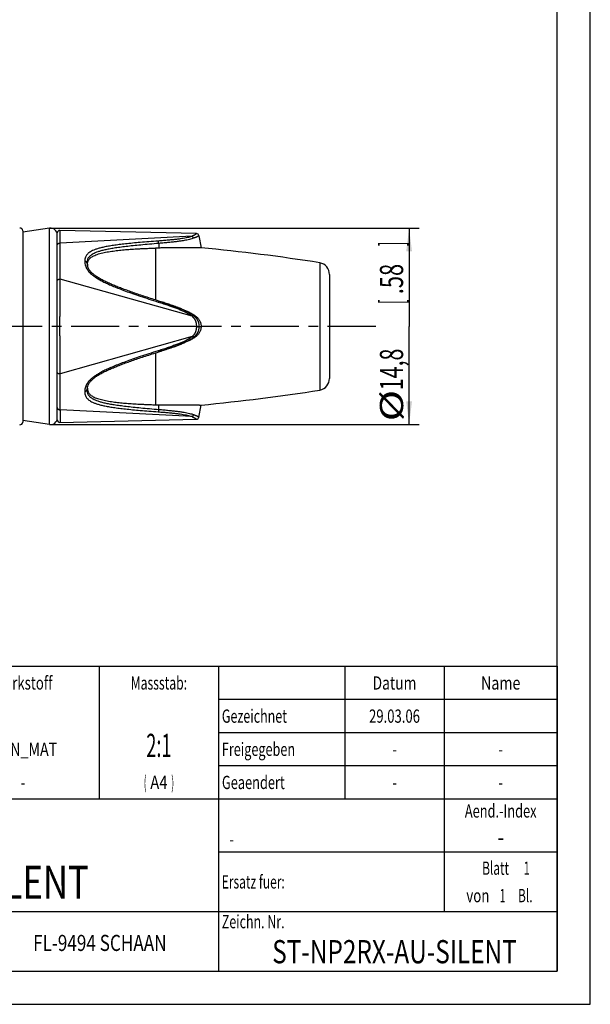
# Model space of a CAD drawing. Extents: x 0 to 210, y 0 to 297.
# Drawn here: x 124 to 210, y 0 to 148 of the extents above; entities that cross this region are included whole.
import ezdxf
from ezdxf.enums import TextEntityAlignment as Align

# ---------------------------------------------------------------- set-up
doc = ezdxf.new("R2010")
doc.units = 0
doc.header["$LTSCALE"] = 19.36
doc.linetypes.add('CENTER', pattern=[0.6, 0.375, -0.075, 0.075, -0.075])
doc.layers.get('0').update_dxf_attribs({"linetype": 'CONTINUOUS'})
doc.layers.add('DEFAULT_1', color=7, linetype='CENTER')
doc.layers.add('ZEICHNUNGSBEMASSUNGEN', color=7, linetype='CONTINUOUS')
doc.styles.get("Standard").update_dxf_attribs({"font": 'txt', "width": 0.7})
doc.dimstyles.new('DIMSTYLE_1', dxfattribs={"dimtxt": 3.5, "dimasz": 3.5, "dimexe": 0.18, "dimexo": 0.0625, "dimgap": 0.09, "dimtad": 1, "dimlfac": 0.5, "dimtxsty": 'STANDARD', "dimblk": '_FILLED', "dimblk1": '_FILLED', "dimblk2": '_FILLED', "dimcen": 0.09, "dimclrt": 5, "dimazin": 3, "dimtp": 0.2, "dimtm": 0.2, "dimtfac": 1, "dimtofl": 0, "dimtmove": 0, "dimatfit": 3, "dimtolj": 1})

# ---------------------------------------------------------------- blocks, each defined once
blk = doc.blocks.new('_FILLED')
at = {"color": 0, "linetype": 'BYBLOCK'}
blk.add_solid([(0, 0), (-1, 0.125), (-1, -0.125)], dxfattribs=at)
blk = doc.blocks.new('*D2')
at = {"layer": 'ZEICHNUNGSBEMASSUNGEN', "color": 2, "linetype": 'CONTINUOUS'}
for p, q in [((128.54, 117.04), (184.2, 117.04)), ((182.7, 117.04), (182.7, 102.24)), ((182.7, 87.44), (182.7, 102.24)), ((128.54, 87.44), (184.2, 87.44))]:
    blk.add_line(p, q, dxfattribs=at)
at = {"layer": 'ZEICHNUNGSBEMASSUNGEN', "color": 2, "linetype": 'CONTINUOUS', "xscale": 3.5, "yscale": 3.5, "zscale": 3.5}
for p, rotation in [((182.7, 117.04), 90), ((182.7, 87.44), 270)]:
    blk.add_blockref('_FILLED', p, dxfattribs=dict(at, rotation=rotation))
at = {"layer": 'ZEICHNUNGSBEMASSUNGEN', "color": 5, "linetype": 'CONTINUOUS', "oblique": 15}
for s, width, p in [(']', 0.428571, (181.8, 114.35)), ('.58', 0.690476, (181.8, 107.1)), ('[', 0.428571, (181.8, 105.6)), ('14,8', 0.678571, (181.8, 92.6)), ('%%c', 1.333333, (181.8, 87.93))]:
    blk.add_text(s, height=3.5, rotation=90, dxfattribs=dict(at, width=width)).set_placement(p)

msp = doc.modelspace()

# ---------------------------------------------------------------- linework, layer by layer
at = {"color": 7, "linetype": 'CONTINUOUS'}
for p, q in [((210, 0), (210, 297)), ((205, 5), (205, 292)), ((128.539, 117.042), (124.487, 116.434)), ((124.487, 116.669), (124.487, 87.81)), ((129.687, 88.149), (129.687, 116.329)), ((150.649, 116.244), (130.097, 116.729)), ((151.033, 115.914), (151.352, 114.102)), ((169.247, 111.84), (169.247, 92.639)), ((170.703, 110.073), (170.703, 94.406)), ((148.291, 104.916), (148.294, 104.914)), ((148.294, 99.564), (148.291, 99.562)), ((151.033, 88.565), (151.352, 90.376)), ((128.539, 87.436), (124.487, 88.044)), ((130.097, 87.749), (150.649, 88.234)), ((72, 51), (205, 51)), ((136, 51), (136, 31)), ((154, 51), (154, 5)), ((173, 51), (173, 31)), ((188, 51), (188, 14)), ((205, 51), (205, 5)), ((154, 46), (205, 46)), ((154, 41), (205, 41)), ((154, 36), (205, 36)), ((72, 31), (205, 31)), ((154, 23), (205, 23)), ((72, 14), (205, 14)), ((5, 5), (205, 5)), ((72, 5), (205, 5)), ((0, 0), (210, 0))]:
    msp.add_line(p, q, dxfattribs=at)
at = {"color": 9, "linetype": 'CONTINUOUS'}
for p, q in [((128.539, 87.436), (128.539, 117.042)), ((150.015, 115.844), (130.126, 114.819)), ((144.973, 114.758), (145.014, 114.063)), ((144.493, 114.051), (144.493, 106.224)), ((134.166, 111.839), (134.235, 111.566)), ((134.23, 111.354), (134.23, 111.353)), ((150.015, 103.776), (130.126, 109.366)), ((150.649, 102.239), (151.352, 102.239)), ((150.015, 100.702), (130.126, 95.112)), ((144.493, 98.254), (144.493, 90.427)), ((134.166, 92.639), (134.235, 92.912)), ((134.23, 93.125), (134.23, 93.124)), ((150.015, 88.634), (130.126, 89.659)), ((144.973, 89.72), (145.014, 90.416))]:
    msp.add_line(p, q, dxfattribs=at)
at = {"color": 7, "linetype": 'CONTINUOUS'}
for centre, radius, start, end in [((124.087, 116.669), 0.4, 360, 98.65254), ((128.687, 116.053), 1, 0, 98.53077), ((130.087, 116.33), 0.4, 88.64681, 180), ((150.639, 115.844), 0.4, 10.0002, 88.64681), ((122.68, -184.524), 300, 81.07026, 84.51568), ((168.903, 110.073), 1.8, 0, 78.98533), ((168.903, 94.406), 1.8, 281.01467, 360), ((122.68, 389.003), 300, 275.48432, 278.92974), ((124.087, 87.81), 0.4, 261.34755, 359.9994), ((128.687, 88.425), 1, 261.46923, 360), ((130.087, 88.149), 0.4, 180, 271.35319), ((150.639, 88.634), 0.4, 271.35319, 349.9998)]:
    msp.add_arc(centre, radius, start, end, dxfattribs=at)
at = {"color": 9, "linetype": 'CONTINUOUS'}
for points, knots in [([(130.126, 114.819), (130.126, 114.828), (130.125, 114.846), (130.125, 114.874), (130.124, 114.905), (130.124, 114.938), (130.123, 114.974), (130.123, 115.012), (130.122, 115.052), (130.121, 115.096), (130.121, 115.142), (130.12, 115.191), (130.119, 115.244), (130.118, 115.3), (130.118, 115.359), (130.117, 115.422), (130.116, 115.488), (130.115, 115.558), (130.114, 115.631), (130.112, 115.707), (130.111, 115.788), (130.11, 115.872), (130.109, 115.959), (130.107, 116.048), (130.106, 116.14), (130.104, 116.232), (130.103, 116.324), (130.102, 116.413), (130.1, 116.5), (130.099, 116.574), (130.098, 116.648), (130.098, 116.677), (130.097, 116.728), (130.097, 116.728)], [0, 0, 0, 0, 0.0136603, 0.0286321, 0.0448286, 0.0622611, 0.080936, 0.1008581, 0.1220956, 0.1447914, 0.169075, 0.1949609, 0.2224944, 0.2518021, 0.2830309, 0.3160917, 0.3508165, 0.3872729, 0.4256094, 0.4659173, 0.508211, 0.5523887, 0.5982251, 0.6453915, 0.6935385, 0.7422056, 0.7907058, 0.8381954, 0.883523, 0.9249939, 0.9604444, 0.9873143, 1, 1, 1, 1]), ([(150.015, 115.844), (149.934, 115.811), (149.751, 115.747), (149.446, 115.663), (149.083, 115.582), (148.663, 115.507), (148.185, 115.436), (147.648, 115.368), (147.051, 115.303), (146.392, 115.24), (145.667, 115.179), (145.162, 115.14), (144.898, 115.12)], [0, 0, 0, 0, 0.0507406, 0.1118455, 0.1833532, 0.2657281, 0.3589725, 0.463252, 0.5790052, 0.70656, 0.8466325, 1, 1, 1, 1]), ([(150.649, 116.244), (150.647, 116.241), (150.64, 116.232), (150.625, 116.215), (150.601, 116.19), (150.571, 116.162), (150.536, 116.133), (150.498, 116.104), (150.458, 116.076), (150.417, 116.05), (150.376, 116.026), (150.336, 116.004), (150.297, 115.984), (150.259, 115.966), (150.223, 115.95), (150.189, 115.935), (150.158, 115.92), (150.128, 115.907), (150.101, 115.894), (150.076, 115.882), (150.053, 115.87), (150.033, 115.858), (150.02, 115.849), (150.015, 115.844)], [0, 0, 0, 0, 0.0124648, 0.0450045, 0.0915798, 0.1474199, 0.2086949, 0.2726679, 0.3374453, 0.4019094, 0.4646616, 0.525165, 0.583511, 0.6392115, 0.6916897, 0.740678, 0.7862895, 0.8288246, 0.8687, 0.9059394, 0.9401436, 0.9712877, 1, 1, 1, 1]), ([(150.218, 115.54), (150.209, 115.572), (150.186, 115.633), (150.139, 115.717), (150.083, 115.789), (150.038, 115.828), (150.015, 115.844)], [0, 0, 0, 0, 0.2658157, 0.5271478, 0.7743967, 1, 1, 1, 1]), ([(151.033, 115.914), (151.03, 115.911), (151.021, 115.903), (150.999, 115.887), (150.966, 115.864), (150.923, 115.838), (150.874, 115.81), (150.822, 115.782), (150.768, 115.756), (150.714, 115.73), (150.662, 115.707), (150.611, 115.685), (150.562, 115.665), (150.515, 115.647), (150.472, 115.63), (150.431, 115.615), (150.393, 115.602), (150.358, 115.589), (150.325, 115.578), (150.295, 115.567), (150.267, 115.557), (150.242, 115.548), (150.226, 115.543), (150.218, 115.54)], [0, 0, 0, 0, 0.0116008, 0.0429042, 0.0893314, 0.1463714, 0.2098243, 0.2764246, 0.3436809, 0.4102386, 0.4745858, 0.5361628, 0.5949703, 0.6505724, 0.7025058, 0.7506541, 0.7952059, 0.8365215, 0.8750557, 0.9108706, 0.9436392, 0.9732755, 1, 1, 1, 1]), ([(129.687, 114.474), (129.687, 114.506), (129.698, 114.572), (129.744, 114.661), (129.817, 114.735), (129.909, 114.789), (130.015, 114.819), (130.089, 114.822), (130.126, 114.819)], [0, 0, 0, 0, 0.1543542, 0.3123653, 0.4764037, 0.6468876, 0.8223515, 1, 1, 1, 1]), ([(130.126, 109.366), (130.127, 109.522), (130.13, 109.812), (130.134, 110.222), (130.137, 110.58), (130.14, 110.899), (130.143, 111.2), (130.145, 111.508), (130.147, 111.831), (130.147, 112.152), (130.143, 112.456), (130.147, 112.751), (130.147, 113.043), (130.145, 113.322), (130.143, 113.575), (130.14, 113.81), (130.137, 114.045), (130.134, 114.291), (130.13, 114.551), (130.127, 114.728), (130.126, 114.819)], [0, 0, 0, 0, 0.0856755, 0.159979, 0.225399, 0.2826303, 0.3355905, 0.3907598, 0.4521558, 0.513037, 0.5675241, 0.6196579, 0.67515, 0.7279299, 0.7730231, 0.8145251, 0.8570685, 0.9024104, 0.9499301, 1, 1, 1, 1]), ([(144.898, 115.12), (144.426, 115.085), (143.523, 115.016), (142.232, 114.909), (141.059, 114.801), (139.998, 114.692), (139.04, 114.58), (138.18, 114.462), (137.413, 114.34), (136.735, 114.209), (136.145, 114.07), (135.638, 113.923), (135.213, 113.768), (134.865, 113.606), (134.586, 113.441), (134.364, 113.273), (134.186, 113.096), (134.04, 112.9), (133.923, 112.671), (133.844, 112.39), (133.83, 112.182), (133.83, 112.07)], [0, 0, 0, 0, 0.1169608, 0.2234425, 0.3201545, 0.4077908, 0.4869891, 0.558282, 0.6221682, 0.6788698, 0.7286467, 0.7719784, 0.8090632, 0.8403704, 0.8666181, 0.8888206, 0.9090118, 0.928418, 0.9489857, 0.9722868, 1, 1, 1, 1]), ([(144.973, 114.758), (144.501, 114.719), (143.602, 114.641), (142.314, 114.523), (141.146, 114.405), (140.091, 114.286), (139.141, 114.167), (138.291, 114.043), (137.536, 113.916), (136.874, 113.782), (136.301, 113.642), (135.816, 113.498), (135.415, 113.349), (135.092, 113.196), (134.838, 113.045), (134.64, 112.893), (134.482, 112.736), (134.354, 112.564), (134.251, 112.363), (134.181, 112.118), (134.166, 111.937), (134.166, 111.839)], [0, 0, 0, 0, 0.1204502, 0.2300222, 0.3294335, 0.4193879, 0.5004898, 0.5732966, 0.6382589, 0.6954864, 0.7454063, 0.7882707, 0.8243593, 0.8543689, 0.8790521, 0.8995363, 0.9179372, 0.9354941, 0.954056, 0.9750183, 1, 1, 1, 1]), ([(144.973, 114.758), (144.971, 114.793), (144.966, 114.861), (144.95, 114.958), (144.929, 115.045), (144.909, 115.097), (144.898, 115.12)], [0, 0, 0, 0, 0.2804788, 0.5511776, 0.7956575, 1, 1, 1, 1]), ([(150.218, 115.54), (150.127, 115.506), (149.927, 115.441), (149.598, 115.352), (149.216, 115.265), (148.78, 115.185), (148.29, 115.108), (147.744, 115.034), (147.14, 114.963), (146.475, 114.893), (145.746, 114.824), (145.238, 114.78), (144.973, 114.758)], [0, 0, 0, 0, 0.0548499, 0.1188509, 0.1922867, 0.2757093, 0.3688554, 0.4724468, 0.5867452, 0.7122565, 0.8497394, 1, 1, 1, 1]), ([(133.83, 112.07), (133.83, 111.951), (133.847, 111.721), (133.925, 111.4), (134.04, 111.115), (134.186, 110.856), (134.363, 110.609), (134.584, 110.359), (134.862, 110.098), (135.209, 109.821), (135.634, 109.531), (136.141, 109.232), (136.731, 108.92), (137.409, 108.599), (138.177, 108.267), (139.037, 107.922), (139.995, 107.561), (141.057, 107.183), (142.23, 106.782), (143.522, 106.357), (144.425, 106.068), (144.898, 105.918)], [0, 0, 0, 0, 0.0270508, 0.0519487, 0.0748132, 0.0965956, 0.1191686, 0.1436945, 0.1722079, 0.2055874, 0.2443539, 0.2888259, 0.3391737, 0.3958225, 0.4590007, 0.5289687, 0.6062146, 0.6912801, 0.7848052, 0.8874771, 1, 1, 1, 1]), ([(134.166, 111.839), (134.159, 111.869), (134.129, 111.929), (134.051, 112), (133.948, 112.049), (133.87, 112.066), (133.83, 112.07)], [0, 0, 0, 0, 0.2149065, 0.4533241, 0.7173469, 1, 1, 1, 1]), ([(129.687, 109.167), (129.687, 109.186), (129.7, 109.228), (129.749, 109.278), (129.822, 109.32), (129.913, 109.349), (130.016, 109.366), (130.089, 109.368), (130.126, 109.366)], [0, 0, 0, 0, 0.1093068, 0.2390917, 0.3977236, 0.5832119, 0.7876391, 1, 1, 1, 1]), ([(130.126, 95.112), (130.126, 95.127), (130.125, 95.159), (130.125, 95.209), (130.124, 95.263), (130.124, 95.322), (130.123, 95.387), (130.123, 95.456), (130.122, 95.532), (130.121, 95.614), (130.121, 95.703), (130.12, 95.799), (130.119, 95.904), (130.118, 96.018), (130.118, 96.143), (130.117, 96.278), (130.116, 96.424), (130.115, 96.582), (130.114, 96.754), (130.112, 96.942), (130.111, 97.148), (130.11, 97.374), (130.109, 97.621), (130.107, 97.892), (130.106, 98.19), (130.104, 98.517), (130.103, 98.878), (130.102, 99.275), (130.1, 99.714), (130.099, 100.198), (130.098, 100.734), (130.097, 101.33), (130.097, 101.984), (130.097, 102.671), (130.097, 103.345), (130.098, 103.963), (130.1, 104.512), (130.101, 104.996), (130.102, 105.427), (130.104, 105.815), (130.105, 106.165), (130.107, 106.48), (130.108, 106.766), (130.11, 107.025), (130.111, 107.261), (130.112, 107.476), (130.113, 107.671), (130.114, 107.85), (130.115, 108.014), (130.116, 108.165), (130.117, 108.304), (130.118, 108.433), (130.119, 108.551), (130.12, 108.659), (130.121, 108.758), (130.121, 108.85), (130.122, 108.934), (130.123, 109.012), (130.123, 109.084), (130.124, 109.15), (130.124, 109.211), (130.125, 109.267), (130.125, 109.318), (130.126, 109.351), (130.126, 109.366)], [0, 0, 0, 0, 0.0031635, 0.0066551, 0.0104692, 0.0146216, 0.019127, 0.0240006, 0.0292741, 0.0350009, 0.0412347, 0.0480042, 0.0553493, 0.063337, 0.0720491, 0.0815113, 0.0917322, 0.1027979, 0.1148365, 0.127983, 0.1423777, 0.158158, 0.1754622, 0.1944332, 0.2152509, 0.2381308, 0.2633063, 0.291065, 0.321744, 0.3556493, 0.3930392, 0.4345325, 0.4810716, 0.5307178, 0.5791255, 0.6228496, 0.6609494, 0.6945261, 0.7246693, 0.7518083, 0.7762296, 0.7982507, 0.8181956, 0.8363238, 0.8528127, 0.8678154, 0.8814858, 0.8939771, 0.9054364, 0.9160053, 0.9257821, 0.9347753, 0.943017, 0.9505895, 0.9575655, 0.9639852, 0.9698836, 0.9753156, 0.9803342, 0.9849709, 0.9892424, 0.9931656, 0.9967553, 1, 1, 1, 1]), ([(144.939, 106.017), (144.935, 106.008), (144.918, 105.976), (144.907, 105.942), (144.898, 105.918)], [0, 0, 0, 0, 0.2821672, 1, 1, 1, 1]), ([(144.898, 105.918), (145.162, 105.835), (145.668, 105.672), (146.393, 105.431), (147.053, 105.202), (147.65, 104.983), (148.187, 104.772), (148.666, 104.567), (149.087, 104.369), (149.45, 104.172), (149.757, 103.98), (149.936, 103.844), (150.015, 103.776)], [0, 0, 0, 0, 0.1493471, 0.286116, 0.4111244, 0.5251187, 0.6285175, 0.7218246, 0.8053042, 0.8791808, 0.9439825, 1, 1, 1, 1]), ([(144.971, 106.071), (144.969, 106.071), (144.952, 106.062), (144.95, 106.043), (144.943, 106.025), (144.939, 106.017)], [0, 0, 0, 0, 0.0877219, 0.5905508, 1, 1, 1, 1]), ([(150.218, 103.882), (150.208, 103.886), (150.177, 103.884), (150.131, 103.863), (150.074, 103.827), (150.036, 103.794), (150.015, 103.776)], [0, 0, 0, 0, 0.146785, 0.3621311, 0.6501163, 1, 1, 1, 1]), ([(150.015, 103.776), (150.022, 103.765), (150.037, 103.744), (150.063, 103.713), (150.092, 103.68), (150.123, 103.646), (150.157, 103.609), (150.193, 103.569), (150.231, 103.525), (150.272, 103.477), (150.314, 103.423), (150.358, 103.362), (150.402, 103.293), (150.446, 103.215), (150.49, 103.126), (150.531, 103.024), (150.569, 102.906), (150.603, 102.77), (150.628, 102.614), (150.645, 102.435), (150.649, 102.307), (150.649, 102.239)], [0, 0, 0, 0, 0.0223107, 0.0457621, 0.0710107, 0.0981081, 0.1270505, 0.1582563, 0.1921026, 0.2288357, 0.2687212, 0.3120471, 0.3593695, 0.4115668, 0.4690832, 0.5329263, 0.604436, 0.6851759, 0.7768474, 0.8811408, 1, 1, 1, 1]), ([(150.218, 103.882), (150.228, 103.874), (150.248, 103.857), (150.28, 103.83), (150.314, 103.8), (150.352, 103.767), (150.392, 103.73), (150.435, 103.688), (150.481, 103.641), (150.531, 103.588), (150.583, 103.528), (150.638, 103.461), (150.694, 103.384), (150.752, 103.297), (150.811, 103.197), (150.867, 103.082), (150.921, 102.951), (150.968, 102.801), (151.004, 102.632), (151.028, 102.442), (151.033, 102.309), (151.033, 102.239)], [0, 0, 0, 0, 0.0194311, 0.0411758, 0.0652708, 0.091649, 0.1203038, 0.1516659, 0.1861855, 0.2242083, 0.2658743, 0.3113353, 0.3610982, 0.415984, 0.4763502, 0.5431189, 0.617174, 0.6993202, 0.7901966, 0.8900619, 1, 1, 1, 1]), ([(150.649, 102.239), (150.649, 102.173), (150.645, 102.049), (150.63, 101.875), (150.605, 101.723), (150.575, 101.591), (150.539, 101.477), (150.5, 101.377), (150.46, 101.29), (150.419, 101.213), (150.377, 101.146), (150.337, 101.087), (150.298, 101.034), (150.259, 100.987), (150.223, 100.944), (150.189, 100.906), (150.158, 100.871), (150.129, 100.838), (150.101, 100.808), (150.076, 100.78), (150.053, 100.754), (150.032, 100.728), (150.02, 100.711), (150.015, 100.702)], [0, 0, 0, 0, 0.115127, 0.2163662, 0.3054067, 0.3838595, 0.4533083, 0.5152096, 0.5708572, 0.6213343, 0.6670401, 0.7086457, 0.7469507, 0.7821679, 0.8145701, 0.8443623, 0.871787, 0.8971607, 0.920843, 0.9429503, 0.9633521, 0.9821659, 1, 1, 1, 1]), ([(151.033, 102.239), (151.033, 102.171), (151.028, 102.042), (151.006, 101.858), (150.972, 101.694), (150.928, 101.548), (150.878, 101.421), (150.825, 101.309), (150.77, 101.211), (150.716, 101.126), (150.663, 101.051), (150.612, 100.985), (150.562, 100.926), (150.516, 100.874), (150.472, 100.828), (150.431, 100.787), (150.393, 100.75), (150.358, 100.717), (150.325, 100.688), (150.295, 100.661), (150.267, 100.637), (150.242, 100.616), (150.226, 100.603), (150.218, 100.597)], [0, 0, 0, 0, 0.1067853, 0.2035736, 0.291517, 0.3710601, 0.4427559, 0.5074009, 0.5657312, 0.6187664, 0.6668146, 0.7105231, 0.7506186, 0.787327, 0.820732, 0.8510418, 0.8785839, 0.9037337, 0.9268773, 0.9481336, 0.967376, 0.9846091, 1, 1, 1, 1]), ([(150.015, 100.702), (149.936, 100.634), (149.757, 100.499), (149.45, 100.306), (149.087, 100.11), (148.666, 99.911), (148.187, 99.706), (147.65, 99.495), (147.053, 99.276), (146.393, 99.047), (145.668, 98.806), (145.162, 98.644), (144.898, 98.56)], [0, 0, 0, 0, 0.0560173, 0.1208186, 0.1946944, 0.278173, 0.3714789, 0.4748764, 0.5888683, 0.713875, 0.85064, 1, 1, 1, 1]), ([(150.218, 100.597), (150.208, 100.592), (150.177, 100.594), (150.131, 100.615), (150.074, 100.652), (150.036, 100.684), (150.015, 100.702)], [0, 0, 0, 0, 0.146788, 0.3621347, 0.6501188, 1, 1, 1, 1]), ([(144.898, 98.56), (144.425, 98.41), (143.522, 98.121), (142.23, 97.696), (141.057, 97.296), (139.995, 96.917), (139.037, 96.557), (138.177, 96.211), (137.409, 95.88), (136.731, 95.558), (136.141, 95.247), (135.634, 94.947), (135.209, 94.657), (134.862, 94.38), (134.584, 94.119), (134.363, 93.869), (134.186, 93.622), (134.04, 93.363), (133.925, 93.079), (133.847, 92.757), (133.83, 92.527), (133.83, 92.408)], [0, 0, 0, 0, 0.1125262, 0.2151976, 0.3087223, 0.3937875, 0.4710332, 0.5410009, 0.6041789, 0.6608275, 0.7111752, 0.755647, 0.7944134, 0.8277927, 0.8563059, 0.8808315, 0.903404, 0.9251867, 0.9480513, 0.9729492, 1, 1, 1, 1]), ([(144.939, 98.461), (144.935, 98.47), (144.918, 98.503), (144.907, 98.536), (144.898, 98.56)], [0, 0, 0, 0, 0.2821553, 1, 1, 1, 1]), ([(144.971, 98.407), (144.969, 98.407), (144.952, 98.417), (144.95, 98.436), (144.943, 98.453), (144.939, 98.461)], [0, 0, 0, 0, 0.0876508, 0.5904946, 1, 1, 1, 1]), ([(129.687, 95.311), (129.687, 95.292), (129.7, 95.251), (129.749, 95.2), (129.822, 95.159), (129.913, 95.129), (130.016, 95.112), (130.089, 95.111), (130.126, 95.112)], [0, 0, 0, 0, 0.1093074, 0.2390927, 0.3977246, 0.5832127, 0.7876395, 1, 1, 1, 1]), ([(130.126, 89.659), (130.127, 89.753), (130.13, 89.936), (130.134, 90.202), (130.137, 90.451), (130.14, 90.688), (130.143, 90.924), (130.145, 91.18), (130.147, 91.462), (130.147, 91.756), (130.143, 92.052), (130.147, 92.357), (130.147, 92.677), (130.145, 92.997), (130.143, 93.303), (130.14, 93.604), (130.137, 93.922), (130.133, 94.277), (130.13, 94.678), (130.127, 94.962), (130.126, 95.112)], [0, 0, 0, 0, 0.0517868, 0.100453, 0.1463292, 0.1888974, 0.2305422, 0.2761703, 0.3297472, 0.3856798, 0.4380576, 0.4926553, 0.5533231, 0.614086, 0.6688363, 0.7218517, 0.7793095, 0.8442453, 0.9170489, 1, 1, 1, 1]), ([(134.166, 92.639), (134.159, 92.609), (134.129, 92.549), (134.051, 92.479), (133.948, 92.429), (133.87, 92.412), (133.83, 92.408)], [0, 0, 0, 0, 0.2149032, 0.4533202, 0.7173445, 1, 1, 1, 1]), ([(133.83, 92.408), (133.83, 92.296), (133.844, 92.089), (133.923, 91.808), (134.04, 91.578), (134.186, 91.382), (134.364, 91.205), (134.586, 91.037), (134.865, 90.872), (135.213, 90.71), (135.638, 90.555), (136.145, 90.409), (136.735, 90.269), (137.413, 90.138), (138.18, 90.016), (139.04, 89.898), (139.998, 89.786), (141.059, 89.677), (142.232, 89.57), (143.523, 89.462), (144.425, 89.393), (144.898, 89.358)], [0, 0, 0, 0, 0.0277132, 0.0510144, 0.071582, 0.0909878, 0.1111795, 0.1333822, 0.1596301, 0.1909375, 0.2280225, 0.2713544, 0.3211314, 0.3778332, 0.4417196, 0.5130127, 0.5922113, 0.6798479, 0.7765604, 0.8830426, 1, 1, 1, 1]), ([(134.166, 92.639), (134.166, 92.541), (134.181, 92.36), (134.251, 92.115), (134.354, 91.914), (134.482, 91.742), (134.64, 91.585), (134.838, 91.433), (135.092, 91.282), (135.415, 91.13), (135.816, 90.98), (136.301, 90.836), (136.874, 90.696), (137.536, 90.563), (138.291, 90.436), (139.141, 90.312), (140.091, 90.192), (141.146, 90.074), (142.314, 89.956), (143.602, 89.837), (144.501, 89.76), (144.973, 89.72)], [0, 0, 0, 0, 0.0249816, 0.045944, 0.0645056, 0.0820621, 0.1004634, 0.1209478, 0.1456311, 0.1756407, 0.2117292, 0.2545937, 0.3045136, 0.361741, 0.4267034, 0.4995101, 0.580612, 0.6705664, 0.7699778, 0.8795498, 1, 1, 1, 1]), ([(129.687, 90.004), (129.687, 89.972), (129.698, 89.907), (129.744, 89.817), (129.817, 89.743), (129.909, 89.689), (130.015, 89.659), (130.089, 89.656), (130.126, 89.659)], [0, 0, 0, 0, 0.1543544, 0.3123657, 0.4764041, 0.6468879, 0.8223516, 1, 1, 1, 1]), ([(130.126, 89.659), (130.126, 89.651), (130.125, 89.632), (130.125, 89.604), (130.124, 89.573), (130.124, 89.54), (130.123, 89.504), (130.123, 89.466), (130.122, 89.426), (130.121, 89.382), (130.121, 89.336), (130.12, 89.287), (130.119, 89.234), (130.118, 89.179), (130.118, 89.119), (130.117, 89.056), (130.116, 88.99), (130.115, 88.921), (130.114, 88.848), (130.112, 88.771), (130.111, 88.69), (130.11, 88.606), (130.109, 88.519), (130.107, 88.43), (130.106, 88.338), (130.104, 88.246), (130.103, 88.154), (130.102, 88.065), (130.1, 87.979), (130.099, 87.904), (130.098, 87.83), (130.098, 87.802), (130.097, 87.75), (130.097, 87.75)], [0, 0, 0, 0, 0.0136603, 0.028632, 0.0448286, 0.0622611, 0.080936, 0.1008581, 0.1220955, 0.1447914, 0.169075, 0.1949609, 0.2224944, 0.2518021, 0.2830308, 0.3160917, 0.3508165, 0.3872729, 0.4256094, 0.4659173, 0.508211, 0.5523887, 0.5982251, 0.6453915, 0.6935385, 0.7422056, 0.7907058, 0.8381954, 0.883523, 0.9249939, 0.9604444, 0.9873143, 1, 1, 1, 1]), ([(144.973, 89.72), (144.971, 89.686), (144.966, 89.617), (144.95, 89.52), (144.929, 89.433), (144.909, 89.381), (144.898, 89.358)], [0, 0, 0, 0, 0.2804735, 0.5511696, 0.7956507, 1, 1, 1, 1]), ([(144.898, 89.358), (145.162, 89.339), (145.667, 89.3), (146.392, 89.238), (147.051, 89.175), (147.648, 89.11), (148.185, 89.043), (148.663, 88.971), (149.083, 88.896), (149.446, 88.815), (149.751, 88.732), (149.934, 88.667), (150.015, 88.634)], [0, 0, 0, 0, 0.1533763, 0.2934485, 0.4210027, 0.5367552, 0.6410337, 0.734277, 0.8166506, 0.8881571, 0.9492607, 1, 1, 1, 1]), ([(144.973, 89.72), (145.238, 89.698), (145.746, 89.654), (146.475, 89.585), (147.14, 89.516), (147.744, 89.444), (148.29, 89.371), (148.78, 89.293), (149.216, 89.213), (149.598, 89.127), (149.927, 89.038), (150.127, 88.972), (150.218, 88.938)], [0, 0, 0, 0, 0.1502618, 0.2877456, 0.4132575, 0.5275561, 0.6311475, 0.7242933, 0.8077154, 0.8811506, 0.945151, 1, 1, 1, 1]), ([(150.218, 88.938), (150.209, 88.907), (150.186, 88.845), (150.139, 88.761), (150.083, 88.689), (150.038, 88.65), (150.015, 88.634)], [0, 0, 0, 0, 0.2658155, 0.5271472, 0.7743959, 1, 1, 1, 1]), ([(150.015, 88.634), (150.022, 88.628), (150.038, 88.617), (150.063, 88.603), (150.092, 88.588), (150.123, 88.574), (150.157, 88.558), (150.192, 88.542), (150.231, 88.525), (150.271, 88.506), (150.313, 88.486), (150.357, 88.463), (150.4, 88.438), (150.444, 88.411), (150.487, 88.382), (150.528, 88.352), (150.566, 88.321), (150.598, 88.291), (150.623, 88.265), (150.639, 88.247), (150.647, 88.237), (150.649, 88.234)], [0, 0, 0, 0, 0.0360704, 0.0751163, 0.117597, 0.1632591, 0.2118233, 0.263724, 0.3192772, 0.3784914, 0.4407718, 0.5054457, 0.5722306, 0.6408559, 0.7098904, 0.7779786, 0.8431802, 0.902584, 0.9521543, 0.9867584, 1, 1, 1, 1]), ([(150.218, 88.938), (150.228, 88.935), (150.248, 88.928), (150.28, 88.916), (150.314, 88.904), (150.351, 88.891), (150.392, 88.877), (150.435, 88.861), (150.481, 88.844), (150.53, 88.826), (150.582, 88.805), (150.636, 88.782), (150.693, 88.758), (150.75, 88.731), (150.807, 88.703), (150.863, 88.674), (150.916, 88.645), (150.961, 88.617), (150.997, 88.593), (151.02, 88.576), (151.03, 88.567), (151.033, 88.565)], [0, 0, 0, 0, 0.0336938, 0.0709558, 0.1117478, 0.1558116, 0.2029564, 0.2536566, 0.3083132, 0.3670298, 0.4294269, 0.4949239, 0.5631834, 0.6338647, 0.7054332, 0.776308, 0.8439334, 0.9047622, 0.9543092, 0.9876661, 1, 1, 1, 1])]:
    msp.add_open_spline(points, degree=3, knots=knots, dxfattribs=at)
at = {"color": 7, "linetype": 'CONTINUOUS'}
for points, knots in [([(134.235, 111.566), (134.235, 111.625), (134.24, 111.741), (134.269, 111.912), (134.32, 112.076), (134.395, 112.232), (134.497, 112.383), (134.634, 112.531), (134.816, 112.679), (135.054, 112.827), (135.355, 112.972), (135.714, 113.108), (136.114, 113.229), (136.538, 113.334), (136.977, 113.427), (137.427, 113.509), (137.885, 113.58), (138.347, 113.644), (138.811, 113.7), (139.278, 113.751), (139.748, 113.796), (140.22, 113.837), (140.698, 113.874), (141.192, 113.908), (141.718, 113.941), (142.296, 113.971), (142.945, 114.001), (143.685, 114.029), (144.211, 114.044), (144.493, 114.051)], [0, 0, 0, 0, 0.015723, 0.0312262, 0.0465285, 0.0617737, 0.0776344, 0.0952568, 0.1158128, 0.1405652, 0.1705631, 0.2055292, 0.2434977, 0.2828132, 0.3230872, 0.364194, 0.4057953, 0.4476054, 0.4895334, 0.5316033, 0.57394, 0.6164678, 0.6590737, 0.7028575, 0.7495164, 0.8007793, 0.8584259, 0.9242182, 1, 1, 1, 1]), ([(145.014, 114.063), (144.956, 114.062), (144.839, 114.059), (144.665, 114.056), (144.55, 114.053), (144.493, 114.051)], [0, 0, 0, 0, 0.33755, 0.6708825, 1, 1, 1, 1]), ([(151.352, 114.102), (151.35, 114.102), (151.338, 114.101), (151.312, 114.1), (151.267, 114.097), (151.205, 114.094), (151.121, 114.09), (151.012, 114.086), (150.87, 114.082), (150.691, 114.079), (150.477, 114.077), (150.242, 114.075), (149.996, 114.075), (149.746, 114.076), (149.495, 114.076), (149.244, 114.078), (148.991, 114.079), (148.736, 114.08), (148.478, 114.082), (148.215, 114.083), (147.939, 114.084), (147.641, 114.084), (147.31, 114.084), (146.94, 114.083), (146.526, 114.081), (146.066, 114.078), (145.557, 114.072), (145.201, 114.066), (145.014, 114.063)], [0, 0, 0, 0, 0.0013085, 0.005426, 0.0124894, 0.0223831, 0.035235, 0.052003, 0.0740011, 0.1024924, 0.13692, 0.1748897, 0.2139691, 0.2534676, 0.2930562, 0.332671, 0.37254, 0.4127706, 0.453274, 0.494342, 0.5372937, 0.5838337, 0.6357028, 0.693972, 0.7590491, 0.8314315, 0.9116023, 1, 1, 1, 1]), ([(144.971, 106.072), (144.636, 106.178), (143.971, 106.39), (142.995, 106.707), (142.062, 107.017), (141.186, 107.316), (140.36, 107.607), (139.58, 107.893), (138.844, 108.176), (138.148, 108.458), (137.491, 108.741), (136.874, 109.031), (136.298, 109.33), (135.766, 109.64), (135.288, 109.969), (134.876, 110.316), (134.548, 110.682), (134.338, 111.032), (134.255, 111.26), (134.23, 111.354)], [0, 0, 0, 0, 0.0859334, 0.1712269, 0.2513554, 0.326854, 0.3982531, 0.4659766, 0.530325, 0.5915923, 0.6499925, 0.705622, 0.7586588, 0.8090007, 0.8564797, 0.9007249, 0.9408176, 0.9762464, 1, 1, 1, 1]), ([(147.373, 105.267), (147.319, 105.287), (147.025, 105.393), (146.475, 105.583), (145.728, 105.831), (145.221, 105.993), (144.971, 106.072)], [0, 0, 0, 0, 0.0689093, 0.3700384, 0.6888195, 1, 1, 1, 1]), ([(144.973, 106.07), (145.238, 105.986), (145.747, 105.824), (146.476, 105.582), (147.01, 105.397), (147.302, 105.293), (147.373, 105.267)], [0, 0, 0, 0, 0.3300073, 0.6327509, 0.9101121, 1, 1, 1, 1]), ([(147.653, 105.164), (147.69, 105.15), (147.747, 105.129), (147.804, 105.107), (147.824, 105.099)], [0, 0, 0, 0, 0.6383324, 1, 1, 1, 1]), ([(147.953, 105.05), (147.931, 105.059), (147.888, 105.075), (147.845, 105.092), (147.824, 105.099)], [0, 0, 0, 0, 0.5198365, 1, 1, 1, 1]), ([(148.368, 104.885), (148.35, 104.892), (148.326, 104.902), (148.301, 104.912), (148.294, 104.914)], [0, 0, 0, 0, 0.7190031, 1, 1, 1, 1]), ([(148.294, 104.914), (148.299, 104.913), (148.36, 104.888), (148.421, 104.862), (148.478, 104.839)], [0, 0, 0, 0, 0.0762499, 1, 1, 1, 1]), ([(148.479, 104.842), (148.46, 104.85), (148.423, 104.864), (148.386, 104.878), (148.368, 104.885)], [0, 0, 0, 0, 0.5224456, 1, 1, 1, 1]), ([(148.478, 104.839), (148.585, 104.794), (148.839, 104.684), (149.22, 104.506), (149.602, 104.301), (149.933, 104.098), (150.13, 103.954), (150.218, 103.882)], [0, 0, 0, 0, 0.1746738, 0.4165483, 0.6334283, 0.82726, 1, 1, 1, 1]), ([(148.498, 104.835), (148.583, 104.803), (148.751, 104.737), (149.002, 104.635), (149.251, 104.529), (149.5, 104.415), (149.748, 104.293), (149.998, 104.159), (150.176, 104.052), (150.271, 103.99), (150.285, 103.981)], [0, 0, 0, 0, 0.1367485, 0.273317, 0.4094618, 0.5464303, 0.6860982, 0.8288052, 0.9744918, 1, 1, 1, 1]), ([(150.285, 103.981), (150.353, 103.936), (150.497, 103.834), (150.701, 103.667), (150.883, 103.482), (151.025, 103.302), (151.134, 103.128), (151.216, 102.958), (151.278, 102.785), (151.322, 102.607), (151.347, 102.424), (151.352, 102.301), (151.352, 102.239)], [0, 0, 0, 0, 0.1138712, 0.2477653, 0.3698664, 0.4763767, 0.5701757, 0.6566228, 0.7413496, 0.8272846, 0.9139297, 1, 1, 1, 1]), ([(151.352, 102.239), (151.352, 102.178), (151.347, 102.053), (151.321, 101.869), (151.277, 101.689), (151.213, 101.514), (151.13, 101.344), (151.021, 101.171), (150.88, 100.993), (150.7, 100.811), (150.497, 100.644), (150.353, 100.542), (150.285, 100.497)], [0, 0, 0, 0, 0.0866639, 0.1740594, 0.2610032, 0.3467983, 0.4336707, 0.5271223, 0.6323061, 0.7528043, 0.8855588, 1, 1, 1, 1]), ([(148.478, 99.64), (148.421, 99.616), (148.36, 99.591), (148.299, 99.566), (148.294, 99.564)], [0, 0, 0, 0, 0.9235022, 1, 1, 1, 1]), ([(148.368, 99.593), (148.386, 99.6), (148.407, 99.608), (148.428, 99.617), (148.432, 99.618)], [0, 0, 0, 0, 0.8293526, 1, 1, 1, 1]), ([(150.218, 100.597), (150.13, 100.524), (149.933, 100.38), (149.602, 100.177), (149.22, 99.973), (148.839, 99.794), (148.585, 99.685), (148.478, 99.64)], [0, 0, 0, 0, 0.1727384, 0.3665659, 0.5834415, 0.8253105, 1, 1, 1, 1]), ([(150.285, 100.497), (150.271, 100.488), (150.177, 100.427), (149.999, 100.32), (149.748, 100.185), (149.497, 100.062), (149.245, 99.947), (148.991, 99.839), (148.736, 99.735), (148.565, 99.669), (148.48, 99.636)], [0, 0, 0, 0, 0.0244257, 0.1688234, 0.310716, 0.4503126, 0.5880727, 0.7252138, 0.862531, 1, 1, 1, 1]), ([(134.23, 93.124), (134.255, 93.218), (134.338, 93.447), (134.548, 93.797), (134.876, 94.162), (135.288, 94.51), (135.767, 94.839), (136.299, 95.149), (136.876, 95.448), (137.493, 95.738), (138.15, 96.021), (138.846, 96.303), (139.583, 96.586), (140.363, 96.872), (141.189, 97.163), (142.066, 97.463), (142.999, 97.773), (143.974, 98.089), (144.638, 98.301), (144.971, 98.406)], [0, 0, 0, 0, 0.0237868, 0.0592336, 0.0993443, 0.1436062, 0.1911021, 0.2414615, 0.2945162, 0.3501653, 0.4085873, 0.4698782, 0.534252, 0.6020037, 0.6734339, 0.7489671, 0.8291346, 0.9144723, 1, 1, 1, 1]), ([(144.971, 98.406), (145.223, 98.486), (145.731, 98.648), (146.478, 98.896), (147.027, 99.086), (147.32, 99.192), (147.374, 99.211)], [0, 0, 0, 0, 0.3129245, 0.6313263, 0.9321314, 1, 1, 1, 1]), ([(147.374, 99.212), (147.302, 99.186), (147.011, 99.081), (146.476, 98.896), (145.747, 98.655), (145.238, 98.492), (144.973, 98.408)], [0, 0, 0, 0, 0.0900109, 0.367328, 0.6699804, 1, 1, 1, 1]), ([(147.826, 99.379), (147.805, 99.371), (147.748, 99.35), (147.691, 99.328), (147.655, 99.315)], [0, 0, 0, 0, 0.3695911, 1, 1, 1, 1]), ([(147.826, 99.379), (147.847, 99.387), (147.889, 99.404), (147.932, 99.42), (147.954, 99.429)], [0, 0, 0, 0, 0.486963, 1, 1, 1, 1]), ([(134.235, 92.912), (134.235, 92.855), (134.24, 92.742), (134.267, 92.575), (134.315, 92.415), (134.386, 92.263), (134.481, 92.117), (134.607, 91.974), (134.773, 91.831), (134.99, 91.688), (135.262, 91.548), (135.587, 91.415), (135.954, 91.295), (136.349, 91.189), (136.764, 91.094), (137.194, 91.01), (137.637, 90.936), (138.087, 90.869), (138.539, 90.81), (138.993, 90.758), (139.449, 90.71), (139.907, 90.668), (140.368, 90.629), (140.834, 90.594), (141.316, 90.562), (141.828, 90.532), (142.389, 90.502), (143.015, 90.474), (143.723, 90.448), (144.225, 90.434), (144.493, 90.427)], [0, 0, 0, 0, 0.0152978, 0.0304085, 0.0453356, 0.0601535, 0.0753571, 0.0920131, 0.1112305, 0.1341219, 0.161541, 0.1934365, 0.2285354, 0.2653216, 0.3033775, 0.3428191, 0.3833218, 0.4241391, 0.4650006, 0.5059204, 0.5469824, 0.588312, 0.629732, 0.6712403, 0.7140082, 0.7595253, 0.8093201, 0.8649526, 0.9279737, 1, 1, 1, 1]), ([(144.493, 90.427), (144.579, 90.425), (144.753, 90.421), (144.926, 90.417), (145.014, 90.416)], [0, 0, 0, 0, 0.4952494, 1, 1, 1, 1]), ([(145.014, 90.416), (145.204, 90.412), (145.567, 90.406), (146.084, 90.4), (146.551, 90.397), (146.969, 90.395), (147.342, 90.394), (147.673, 90.394), (147.97, 90.395), (148.243, 90.396), (148.502, 90.397), (148.756, 90.398), (149.007, 90.399), (149.256, 90.401), (149.505, 90.402), (149.754, 90.403), (150.003, 90.403), (150.249, 90.403), (150.485, 90.402), (150.698, 90.399), (150.878, 90.396), (151.019, 90.392), (151.127, 90.388), (151.208, 90.384), (151.27, 90.381), (151.313, 90.379), (151.339, 90.377), (151.35, 90.376), (151.352, 90.376)], [0, 0, 0, 0, 0.0900241, 0.1715375, 0.2449607, 0.3107641, 0.3694401, 0.4213432, 0.4675719, 0.5100007, 0.5504634, 0.5904159, 0.6300878, 0.6693267, 0.7083973, 0.7477185, 0.7871433, 0.8262214, 0.8641912, 0.8987096, 0.9272571, 0.9491784, 0.9656964, 0.9782381, 0.9878379, 0.9947035, 0.9987216, 1, 1, 1, 1])]:
    msp.add_open_spline(points, degree=3, knots=knots, dxfattribs=at)
at = {"color": 9, "linetype": 'CONTINUOUS'}
for points in [[(134.166, 111.839), (134.166, 111.735), (134.175, 111.63), (134.192, 111.528)], [(134.192, 111.528), (134.202, 111.469), (134.215, 111.411), (134.23, 111.354)], [(134.192, 92.951), (134.175, 92.848), (134.166, 92.743), (134.166, 92.639)], [(134.23, 93.124), (134.215, 93.067), (134.202, 93.009), (134.192, 92.951)]]:
    msp.add_open_spline(points, degree=3, dxfattribs=at)
at = {"color": 7, "linetype": 'CONTINUOUS'}
for points in [[(134.235, 111.566), (134.235, 111.507), (134.237, 111.449), (134.243, 111.39)], [(134.243, 111.39), (134.246, 111.36), (134.25, 111.33), (134.255, 111.3)], [(134.255, 111.3), (134.258, 111.281), (134.261, 111.261), (134.265, 111.242)], [(147.498, 105.222), (147.456, 105.237), (147.415, 105.252), (147.373, 105.267)], [(147.373, 105.267), (147.415, 105.252), (147.456, 105.237), (147.498, 105.222)], [(147.653, 105.164), (147.602, 105.183), (147.55, 105.203), (147.498, 105.222)], [(147.498, 105.222), (147.55, 105.202), (147.602, 105.183), (147.653, 105.164)], [(147.824, 105.099), (147.767, 105.121), (147.71, 105.143), (147.653, 105.164)], [(147.824, 105.099), (147.867, 105.083), (147.91, 105.067), (147.953, 105.05)], [(148.147, 104.974), (148.083, 104.999), (148.018, 105.025), (147.953, 105.05)], [(147.953, 105.05), (148.018, 105.025), (148.083, 104.999), (148.147, 104.974)], [(148.289, 104.917), (148.242, 104.936), (148.195, 104.955), (148.147, 104.974)], [(148.147, 104.974), (148.195, 104.955), (148.243, 104.935), (148.291, 104.916)], [(148.294, 104.914), (148.292, 104.915), (148.291, 104.916), (148.289, 104.917)], [(148.294, 104.914), (148.293, 104.915), (148.292, 104.915), (148.291, 104.916)], [(148.432, 104.86), (148.454, 104.852), (148.476, 104.843), (148.498, 104.835)], [(147.954, 99.429), (148.019, 99.454), (148.084, 99.48), (148.149, 99.505)], [(148.149, 99.505), (148.084, 99.479), (148.019, 99.454), (147.954, 99.429)], [(148.291, 99.562), (148.244, 99.543), (148.196, 99.524), (148.149, 99.505)], [(148.149, 99.505), (148.17, 99.514), (148.19, 99.522), (148.211, 99.53)], [(148.211, 99.53), (148.237, 99.541), (148.263, 99.551), (148.289, 99.562)], [(148.289, 99.562), (148.291, 99.562), (148.292, 99.563), (148.294, 99.564)], [(148.291, 99.562), (148.299, 99.566), (148.307, 99.569), (148.315, 99.572)], [(148.315, 99.572), (148.332, 99.579), (148.35, 99.586), (148.368, 99.593)], [(148.48, 99.636), (148.464, 99.63), (148.448, 99.624), (148.432, 99.618)], [(147.374, 99.211), (147.416, 99.227), (147.457, 99.242), (147.499, 99.257)], [(147.499, 99.257), (147.457, 99.242), (147.416, 99.227), (147.374, 99.212)], [(147.499, 99.257), (147.551, 99.276), (147.603, 99.295), (147.655, 99.315)], [(147.655, 99.315), (147.603, 99.296), (147.551, 99.276), (147.499, 99.257)], [(147.655, 99.315), (147.712, 99.336), (147.769, 99.358), (147.826, 99.379)], [(147.954, 99.429), (147.912, 99.412), (147.869, 99.396), (147.826, 99.379)], [(134.235, 92.912), (134.235, 92.97), (134.237, 93.029), (134.243, 93.087)], [(134.243, 93.087), (134.246, 93.116), (134.25, 93.146), (134.254, 93.176)], [(134.254, 93.176), (134.257, 93.196), (134.261, 93.216), (134.265, 93.236)]]:
    msp.add_open_spline(points, degree=3, dxfattribs=at)
at = {"layer": 'DEFAULT_1', "color": 7, "linetype": 'CENTER'}
for p, q in [((150.649, 102.239), (112.687, 102.239)), ((177.687, 102.239), (151.352, 102.239))]:
    msp.add_line(p, q, dxfattribs=at)

# ---------------------------------------------------------------- texts
at = {"color": 5, "linetype": 'CONTINUOUS', "oblique": 15}
for s, height, width, p in [('Werkstoff', 2, 0.730159, (124.5, 47.465)), ('Massstab:', 2, 0.674603, (145, 47.465)), ('Datum', 2, 0.766667, (180.5, 47.465)), ('Name', 2, 0.785714, (196.5, 47.465)), ('29.03.06', 2, 0.723214, (180.5, 42.465)), ('2:1', 3.5, 0.571429, (145, 37.298)), ('KEIN_MAT', 2, 0.785714, (124.5, 37.465)), ('-', 2, 0.714286, (180.5, 37.465)), ('-', 2, 0.714286, (196.5, 37.465)), ('A4', 2, 0.821429, (145, 32.465)), ('-', 2, 0.714286, (124.5, 32.465)), ('-', 2, 0.714286, (180.5, 32.465)), ('-', 2, 0.714286, (196.5, 32.465)), ('Aend.-Index', 2, 0.707792, (196.5, 28.165)), ('-', 3, 0.714286, (196.5, 23.765)), ('NP2RX-AU-SILENT', 5, 0.766667, (112.25, 15.912)), ('Blatt ', 2, 0.654762, (195.929, 19.535)), ('1', 2, 0.571429, (200.429, 19.535)), ('von ', 2, 0.732143, (193.286, 15.394)), ('1', 2, 0.571429, (196.786, 15.394)), (' Bl.', 2, 0.660714, (200, 15.394)), ('ST-NP2RX-AU-SILENT', 3.5, 0.769841, (180.5, 6.188))]:
    msp.add_text(s, height=height, dxfattribs=dict(at, width=width)).set_placement(p, align=Align.CENTER)
for s, width, p in [(' Gezeichnet', 0.690476, (154.062, 42.465)), (' Freigegeben', 0.698413, (154.062, 37.465)), (' Geaendert', 0.707143, (154.062, 32.465)), ('-', 0.714286, (155.634, 23.894)), (' Ersatz fuer:', 0.664835, (154.062, 17.465)), (' Zeichn. Nr.', 0.686508, (154.062, 11.465))]:
    msp.add_text(s, height=2, dxfattribs=dict(at, width=width)).set_placement(p)
at = {"color": 5, "linetype": 'CONTINUOUS', "width": 0.428571}
for s, p in [('(', (142.929, 32.465)), (')', (147.071, 32.465))]:
    msp.add_text(s, height=2, dxfattribs=at).set_placement(p, align=Align.CENTER)
at = {"color": 4, "linetype": 'CONTINUOUS', "oblique": 15, "width": 0.778912}
msp.add_text('FL-9494 SCHAAN', height=2.43, dxfattribs=at).set_placement((126.047, 8.044))

# ---------------------------------------------------------------- dimensions: what is measured, and where the dimension line sits
at = {"layer": 'ZEICHNUNGSBEMASSUNGEN', "color": 2, "linetype": 'CONTINUOUS'}
dim = msp.add_linear_dim(base=(182.703, 117.042), p1=(128.539, 87.436), p2=(128.539, 117.042), angle=90, text='%%c<>', dimstyle='DIMSTYLE_1', dxfattribs=at)
dim.commit()
dim.dimension.update_dxf_attribs({"geometry": '*D2', "text_midpoint": (180.048, 101.887), "dimtype": 160})

doc.saveas('drawing.dxf')
